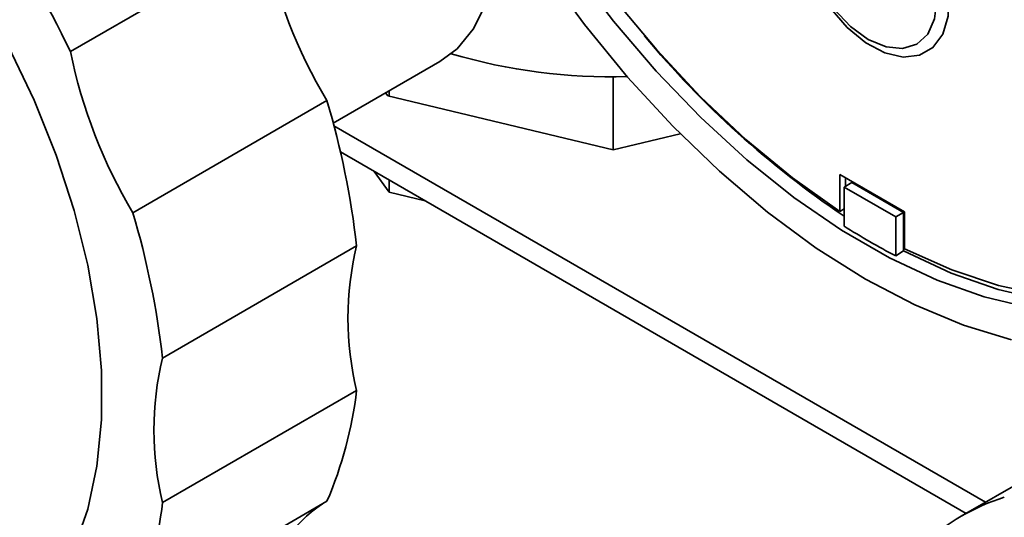
# Paper-space layout 'Blatt1' of a CAD drawing. Units: millimetres. Extents: x 0 to 2100, y 0 to 1485.
# Drawn here: x 1792 to 1846, y 346 to 374 of the extents above; entities that cross this region are included whole.
import ezdxf

# ---------------------------------------------------------------- set-up
doc = ezdxf.new("R2010")
doc.units = ezdxf.units.MM

psp = doc.layouts.new('Blatt1')

# ---------------------------------------------------------------- linework, layer by layer
at = {"color": 7, "linetype": 'Continuous', "lineweight": 35, "ltscale": 5}
for p, q in [((1805.31, 377.894), (1794.703, 371.771)), ((1809.069, 367.864), (1814.9, 371.231)), ((1824.371, 366.402), (1824.371, 370.393)), ((1812.049, 369.349), (1811.929, 369.516)), ((1824.371, 366.402), (1812.049, 369.349)), ((1812.125, 369.331), (1812.125, 369.629)), ((1808.725, 369.091), (1798.118, 362.968)), ((1844.727, 347.158), (1809.106, 367.722)), ((1828.036, 367.279), (1824.371, 366.402)), ((1843.666, 346.546), (1809.461, 366.293)), ((1812.125, 364.086), (1811.306, 365.227)), ((1836.76, 365.054), (1840.295, 363.013)), ((1836.76, 363.038), (1836.76, 365.054)), ((1837.064, 364.413), (1837.064, 364.878)), ((1812.125, 364.086), (1812.125, 364.754)), ((1837.417, 364.617), (1836.993, 364.372)), ((1839.821, 362.739), (1836.993, 364.372)), ((1836.993, 364.372), (1836.993, 362.241)), ((1837.417, 364.617), (1840.246, 362.984)), ((1814.103, 363.613), (1812.125, 364.086)), ((1836.993, 363.173), (1836.76, 363.038)), ((1839.821, 362.739), (1840.246, 362.984)), ((1839.821, 360.608), (1839.821, 362.739)), ((1840.246, 362.984), (1840.246, 360.879)), ((1840.295, 360.997), (1840.295, 363.013)), ((1810.349, 361.155), (1799.743, 355.031)), ((1839.821, 360.608), (1840.246, 360.879)), ((1810.349, 353.266), (1799.743, 347.143)), ((1851.165, 350.875), (1843.392, 346.388)), ((1808.725, 347.205), (1798.118, 341.082))]:
    psp.add_line(p, q, dxfattribs=at)
at = {"color": 7, "linetype": 'Continuous', "lineweight": 35, "ltscale": 5, "flags": 128}
for points in [[(1846.14, 356.019), (1843.518, 356.82), (1840.85, 357.93), (1838.16, 359.34), (1835.469, 361.037), (1832.802, 363.006), (1830.18, 365.232), (1827.626, 367.695), (1825.162, 370.373), (1822.809, 373.245), (1820.587, 376.286), (1818.515, 379.469), (1816.611, 382.767), (1814.89, 386.154), (1813.368, 389.598), (1812.057, 393.072), (1810.969, 396.545), (1810.113, 399.988), (1809.497, 403.372), (1809.125, 406.667)], [(1836.76, 363.038), (1834.174, 364.871), (1831.628, 366.966), (1829.146, 369.303), (1826.751, 371.861), (1824.465, 374.616), (1822.308, 377.543), (1820.301, 380.615), (1818.463, 383.804), (1816.809, 387.079), (1815.357, 390.411), (1814.118, 393.769), (1813.105, 397.122), (1812.326, 400.439), (1811.789, 403.69), (1811.5, 406.844)], [(1810.757, 405.81), (1811.13, 402.601), (1811.747, 399.304), (1812.604, 395.951), (1813.692, 392.571), (1815.002, 389.195), (1816.522, 385.854), (1818.237, 382.577), (1820.133, 379.395), (1822.192, 376.337), (1824.396, 373.429), (1826.724, 370.699), (1829.156, 368.171), (1831.67, 365.867), (1834.242, 363.81), (1836.85, 362.017), (1839.47, 360.505), (1842.077, 359.287), (1844.65, 358.374), (1847.163, 357.775)], [(1864.848, 385.394), (1864.927, 384.959), (1865.385, 381.737), (1865.595, 378.62), (1865.555, 375.638), (1865.265, 372.819), (1864.729, 370.188), (1863.95, 367.77), (1862.937, 365.587), (1861.698, 363.659), (1860.246, 362.004), (1858.592, 360.637), (1856.754, 359.572), (1854.747, 358.817), (1852.59, 358.38), (1850.304, 358.264), (1847.908, 358.472), (1845.427, 359), (1842.881, 359.845), (1840.295, 360.997)], [(1838.527, 381.753), (1839.56, 381.008), (1840.53, 380.011), (1841.377, 378.824), (1842.05, 377.518), (1842.507, 376.174), (1842.721, 374.874), (1842.678, 373.698), (1842.381, 372.717), (1841.848, 371.992), (1841.112, 371.567), (1840.218, 371.468), (1839.22, 371.701), (1838.18, 372.252), (1837.161, 373.087), (1836.226, 374.155), (1835.432, 375.39), (1834.827, 376.718), (1834.448, 378.056), (1834.32, 379.323)], [(1838.315, 381.105), (1839.287, 380.397), (1840.192, 379.441), (1840.969, 378.304), (1841.565, 377.062), (1841.94, 375.8), (1842.068, 374.605), (1841.94, 373.557), (1841.565, 372.728), (1840.969, 372.175), (1840.192, 371.935), (1839.287, 372.024), (1838.315, 372.438), (1837.344, 373.146), (1836.439, 374.101), (1835.662, 375.239), (1835.065, 376.481), (1834.69, 377.742), (1834.562, 378.938)], [(1817.793, 380.673), (1817.937, 379.543), (1817.999, 377.634), (1817.813, 375.878), (1817.383, 374.319), (1816.719, 372.991), (1815.836, 371.927), (1814.9, 371.231)], [(1791.311, 372.078), (1792.724, 369.115), (1793.928, 366.109), (1794.909, 363.096), (1795.654, 360.11), (1796.156, 357.187), (1796.409, 354.36), (1796.409, 351.664), (1796.156, 349.129), (1795.654, 346.785), (1794.909, 344.66), (1793.928, 342.778), (1792.724, 341.163), (1791.311, 339.832)], [(1840.246, 360.879), (1842.846, 359.676), (1845.41, 358.778), (1847.914, 358.192), (1850.337, 357.925), (1852.655, 357.978), (1854.849, 358.351), (1856.898, 359.041), (1858.651, 359.957)]]:
    psp.add_lwpolyline(points, dxfattribs=at)
at = {"color": 7, "linetype": 'Continuous', "lineweight": 35, "ltscale": 25}
for centre, radius, start, end in [((1739.539, 345.046), 61.297, 25.84902, 34.15098), ((1833.025, 383.583), 28.293, 191.5999, 210.8114), ((1865.652, 405.507), 51.444, 219.7164, 236.1447), ((1822.418, 377.46), 28.293, 191.5999, 210.8114), ((1824.241, 401.034), 30.645, 253.4717, 271.6763), ((1764.009, 355.806), 46.648, 6.5833, 16.546), ((1753.402, 349.683), 46.648, 6.5833, 16.546), ((1856.722, 393.15), 36.669, 237.4503, 242.555), ((1826.454, 357.21), 16.581, 166.2393, 193.7607), ((1815.848, 351.087), 16.581, 166.2393, 193.7607), ((1788.745, 355.806), 21.753, 336.7077, 353.2946), ((1778.139, 349.683), 21.753, 336.7077, 353.2946), ((1849.363, 336.045), 11.943, 107.6184, 132.3923), ((1812.569, 340.891), 7.404, 123.5117, 168.6737)]:
    psp.add_arc(centre, radius, start, end, dxfattribs=at)

doc.saveas('drawing.dxf')
